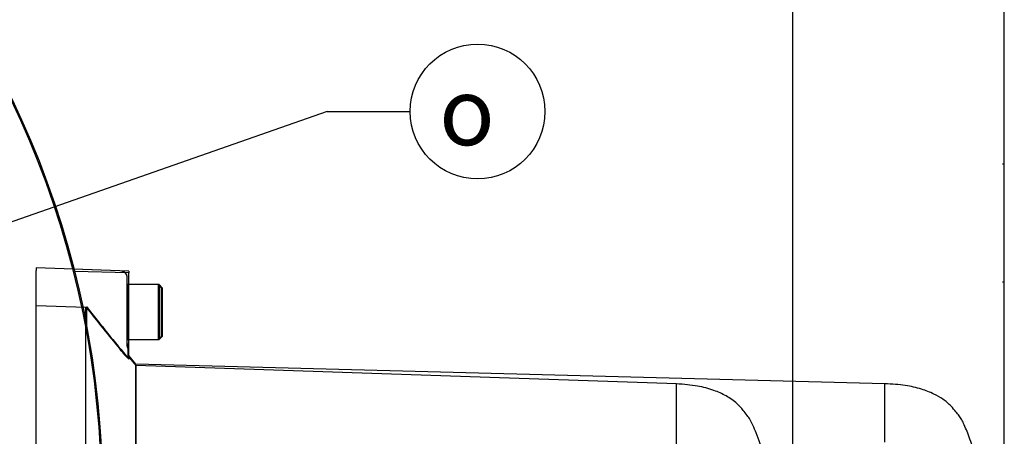
# Paper-space layout 'Sheet1' of a CAD drawing. Units: millimetres. Extents: x -5 to 594, y -3 to 420.
# Drawn here: x 188 to 235, y 334 to 354 of the extents above; entities that cross this region are included whole.
import ezdxf
from ezdxf.enums import TextEntityAlignment as Align
from ezdxf.lldxf.tags import DXFTag

# ---------------------------------------------------------------- set-up
doc = ezdxf.new("R2010")
doc.units = ezdxf.units.MM
for name, color, linetype in [('Default', 7, 'Continuous'), ('II0-20SHORT-STD', 7, 'Continuous'), ('II2-04THW-STD', 7, 'Continuous'), ('PART4', 7, 'Continuous'), ('TSH-1', 7, 'Continuous')]:
    doc.layers.add(name, color=color, linetype=linetype)
doc.styles.add('GDT', font='txt')
tags = doc.linetypes.add('HIDDEN2', pattern=[4.7625, 3.175, -1.5875]).pattern_tags.tags
tags[6:7] = [DXFTag(74, 4), DXFTag(75, 0), DXFTag(340, '0'), DXFTag(46, 0.0), DXFTag(50, 0.0), DXFTag(44, 0.0), DXFTag(45, 0.0)]
tags[4:5] = [DXFTag(74, 4), DXFTag(75, 0), DXFTag(340, '0'), DXFTag(46, 0.0), DXFTag(50, 0.0), DXFTag(44, 0.0), DXFTag(45, 0.0)]

# ---------------------------------------------------------------- blocks, each defined once
blk = doc.blocks.new('SE4')
at = {"layer": 'II0-20SHORT-STD', "color": 7, "linetype": 'HIDDEN2'}
for p, q in [((188.972, 341.898), (188.972, 341.778)), ((192.945, 341.759), (188.972, 341.898)), ((188.972, 340.118), (188.972, 341.778)), ((193.272, 341.516), (193.272, 341.57)), ((193.272, 341.516), (193.272, 338.275)), ((193.332, 341.099), (193.332, 338.499)), ((194.772, 341.099), (193.332, 341.099)), ((194.772, 341.099), (194.772, 338.499)), ((194.932, 340.939), (194.772, 341.099)), ((194.932, 338.659), (194.932, 340.939)), ((188.972, 340.118), (191.332, 340.039)), ((188.972, 320.84), (188.972, 340.118)), ((191.332, 320.79), (191.332, 340.039)), ((193.332, 338.499), (194.772, 338.499)), ((194.772, 338.499), (194.932, 338.659)), ((193.332, 338.189), (193.332, 338.083)), ((193.332, 338.083), (193.332, 337.618)), ((193.724, 337.265), (193.332, 337.732)), ((193.724, 320.299), (193.724, 337.265)), ((219.372, 336.394), (193.724, 337.265)), ((219.372, 333.549), (219.372, 336.394))]:
    blk.add_line(p, q, dxfattribs=at)
for centre, radius, start, end in [((192.932, 341.359), 0.4, 31.7883, 88), ((193.252, 340.679), 0.08, 284.4775, 0), ((332.408, 452.193), 180.224, 218.48412, 219.30134), ((193.252, 338.919), 0.08, 0, 75.5225), ((193.672, 338.399), 0.4, 180, 211.7883)]:
    blk.add_arc(centre, radius, start, end, dxfattribs=at)
for points, knots in [([(193.332, 337.618), (193.332, 337.614), (193.328, 337.615), (193.313, 337.626), (193.302, 337.636), (193.261, 337.676), (193.225, 337.714), (193.168, 337.777), (193.148, 337.8), (193.108, 337.846), (193.088, 337.869), (193.027, 337.94), (192.986, 337.99), (192.945, 338.039)], [0, 0, 0, 0, 0.125, 0.125, 0.25, 0.25, 0.5, 0.5, 0.625, 0.625, 0.75, 0.75, 1, 1, 1, 1]), ([(193.272, 338.275), (193.272, 338.249), (193.274, 338.221), (193.285, 338.169), (193.293, 338.145), (193.31, 338.108), (193.318, 338.095), (193.329, 338.081), (193.332, 338.08), (193.332, 338.083)], [0, 0, 0, 0, 0.25, 0.25, 0.5, 0.5, 0.75, 0.75, 1, 1, 1, 1]), ([(224.571, 326.913), (224.555, 327.121), (224.51, 327.669), (224.409, 328.632), (224.265, 329.726), (224.077, 330.827), (223.832, 331.934), (223.527, 333.017), (223.246, 333.851), (223.022, 334.398), (222.886, 334.681), (222.725, 334.913), (222.517, 335.17), (222.215, 335.519), (221.735, 335.838), (221.107, 336.115), (220.301, 336.322), (219.742, 336.369), (219.372, 336.394)], [0.0364936, 0.0364936, 0.0364936, 0.0364936, 0.0868549, 0.1753678, 0.263498, 0.3519791, 0.441971, 0.5344985, 0.6207602, 0.6521139, 0.6759337, 0.6956817, 0.7194138, 0.7550466, 0.8055052, 0.8554059, 0.9193438, 1, 1, 1, 1])]:
    blk.add_open_spline(points, degree=3, knots=knots, dxfattribs=at)
at = {"layer": 'II2-04THW-STD', "color": 7, "linetype": 'Continuous'}
for radius in [43.558, 43.558, 43.498]:
    blk.add_circle((148.572, 330.999), radius, dxfattribs=at)
at = {"layer": 'PART4', "color": 7, "linetype": 'Continuous'}
for p, q in [((193.372, 341.746), (190.76, 341.837)), ((193.372, 341.656), (190.787, 341.729)), ((193.372, 341.746), (193.372, 341.656)), ((193.372, 337.571), (193.372, 341.656)), ((194.812, 341.099), (193.372, 341.099)), ((194.812, 341.099), (194.812, 338.499)), ((194.972, 340.939), (194.812, 341.099)), ((194.972, 338.659), (194.972, 340.939)), ((191.136, 340.047), (191.372, 340.039)), ((191.372, 339.089), (191.372, 340.039)), ((193.372, 338.499), (194.812, 338.499)), ((194.812, 338.499), (194.972, 338.659)), ((193.709, 337.33), (193.372, 337.732)), ((193.709, 320.299), (193.709, 337.33)), ((229.264, 336.399), (193.709, 337.33)), ((229.264, 333.623), (229.264, 336.399))]:
    blk.add_line(p, q, dxfattribs=at)
at = {"layer": 'PART4', "color": 7, "linetype": 'HIDDEN2'}
for centre in [(234.874, 346.824), (234.874, 341.227)]:
    blk.add_circle(centre, 0.0123, dxfattribs=at)
at = {"layer": 'PART4', "color": 7, "linetype": 'Continuous'}
blk.add_arc((315.224, 438.327), 158.113, 218.43493, 219.58632, dxfattribs=at)
blk.add_open_spline([(234.609, 326.922), (234.561, 327.513), (234.444, 328.79), (234.117, 331.005), (233.672, 332.707), (233.315, 333.752), (233.177, 334.121), (233.048, 334.429), (232.927, 334.675), (232.791, 334.878), (232.62, 335.089), (232.39, 335.38), (232.039, 335.671), (231.561, 335.942), (230.966, 336.17), (230.168, 336.347), (229.622, 336.381), (229.264, 336.399)], degree=3, knots=[0.0381883, 0.0381883, 0.0381883, 0.0381883, 0.1732235, 0.3607022, 0.5546817, 0.5894425, 0.6208612, 0.6474951, 0.6681582, 0.6854184, 0.7048841, 0.7320328, 0.772795, 0.8113997, 0.8609206, 0.923025, 1, 1, 1, 1], dxfattribs=at)
blk = doc.blocks.new('SEANNOT_GROUP143')
at = {"layer": 'Default', "linetype": 'Continuous'}
blk.add_hatch(color=7, dxfattribs=at).paths.add_polyline_path([(169.363, 338.414), (165.381, 336.23), (169.856, 337.005)])
at = {"layer": 'Default', "color": 7, "linetype": 'Continuous'}
blk.add_line((202.79, 349.316), (206.73, 349.316), dxfattribs=at)
blk.add_lwpolyline([(202.79, 349.316), (165.381, 336.23)], dxfattribs=at)
blk.add_circle((209.93, 349.316), 3.2, dxfattribs=at)
at = {"layer": 'Default', "color": 7, "linetype": 'Continuous', "style": 'GDT'}
blk.add_text('o', height=3.2, dxfattribs=at).set_placement((208.105, 350.916), align=Align.TOP_LEFT)
blk = doc.blocks.new('GDimGGroup15')
at = {"layer": 'Default', "color": 7, "linetype": 'Continuous'}
blk.add_line((224.899, 321.384), (224.899, 383.317), dxfattribs=at)
blk = doc.blocks.new('GDimGGroup16')
at = {"layer": 'Default', "color": 7, "linetype": 'Continuous'}
blk.add_line((224.898, 321.153), (224.898, 383.317), dxfattribs=at)
blk = doc.blocks.new('GDimGGroup17')
at = {"layer": 'Default', "color": 7, "linetype": 'Continuous'}
blk.add_line((234.939, 321.384), (234.939, 393.981), dxfattribs=at)
blk = doc.blocks.new('GDimGGroup18')
at = {"layer": 'Default', "color": 7, "linetype": 'Continuous'}
blk.add_line((234.939, 321.384), (234.939, 393.981), dxfattribs=at)

psp = doc.layouts.new('Sheet1')

# ---------------------------------------------------------------- block references
at = {"layer": 'Default'}
for name in ['GDimGGroup17', 'GDimGGroup18', 'GDimGGroup15', 'GDimGGroup16', 'SEANNOT_GROUP143']:
    psp.add_blockref(name, (0, 0), dxfattribs=at)
at = {"layer": 'TSH-1'}
psp.add_blockref('SE4', (0, 0), dxfattribs=at)

doc.saveas('drawing.dxf')
